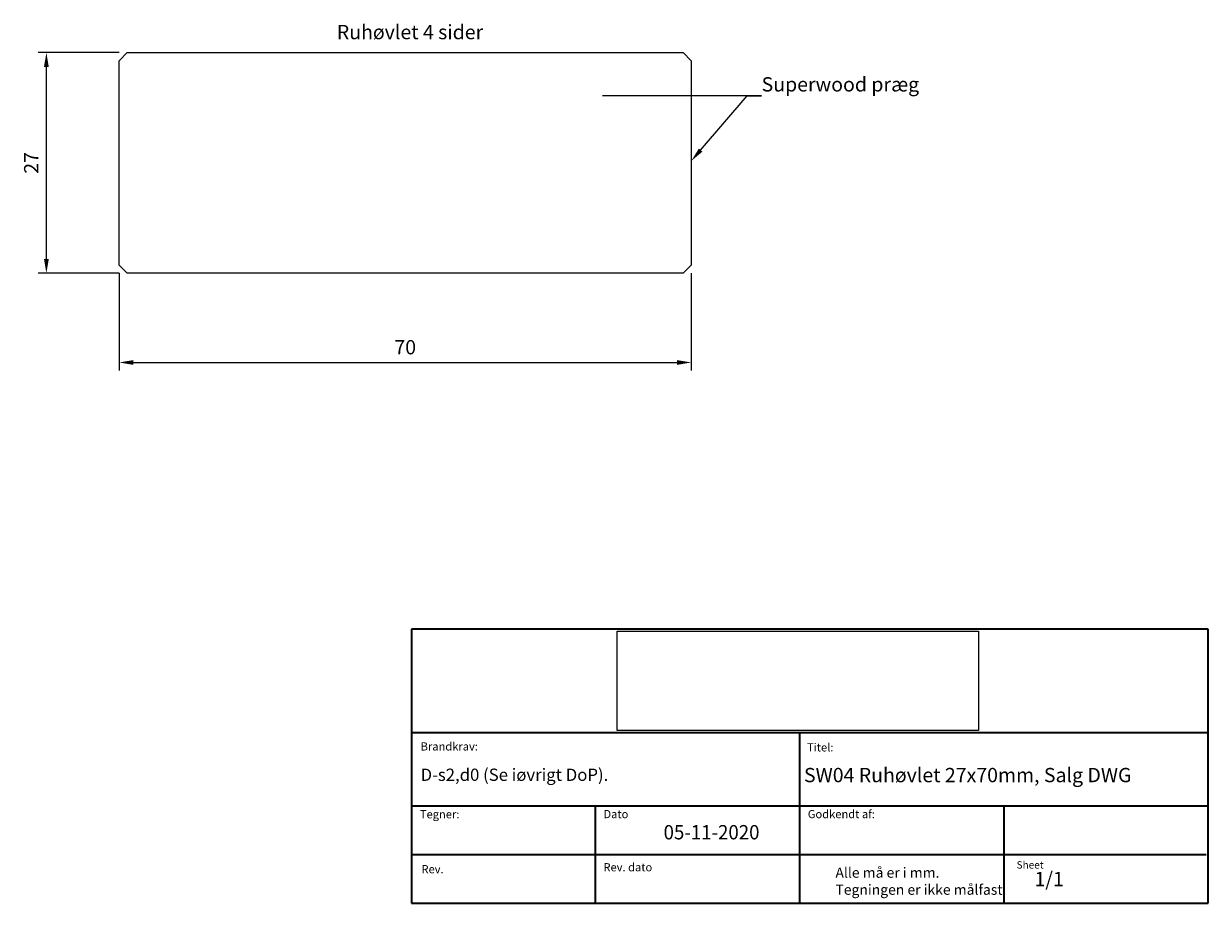
# Model space of a CAD drawing. Units: millimetres. Extents: x 120 to 410, y 10 to 225.
import ezdxf
from ezdxf import colors
from ezdxf.entities.mleader import LeaderData, LeaderLine
from ezdxf.enums import TextEntityAlignment as Align
from ezdxf.math import Vec2, Vec3

# ---------------------------------------------------------------- set-up
doc = ezdxf.new("R2010")
doc.units = ezdxf.units.MM
doc.header["$LTSCALE"] = 0.75
doc.linetypes.add('CENTER2', pattern=[28.575, 19.05, -3.175, 3.175, -3.175])
for name, color, linetype, lineweight in [('Annotations', 7, 'Continuous', 25), ('Dimensions', 7, 'Continuous', 25), ('TitleBlock', 7, 'Continuous', 35), ('Visible', 7, 'Continuous', 50)]:
    doc.layers.add(name, color=color, linetype=linetype, lineweight=lineweight)
doc.styles.add('FusionTitle', font='txt')
doc.styles.get("Standard").update_dxf_attribs({"font": 'arial.ttf'})
doc.dimstyles.new('ISO-25', dxfattribs={"dimtxt": 3.5, "dimasz": 3.5, "dimexe": 2, "dimexo": 2, "dimgap": 1.5, "dimtad": 1, "dimzin": 12, "dimdsep": 46, "dimtxsty": 'Standard', "dimcen": 0, "dimclrd": 256, "dimclre": 256, "dimclrt": 256, "dimazin": 3, "dimtp": 0.1, "dimtm": 0.1, "dimtfac": 0.714, "dimtmove": 0, "dimatfit": 3, "dimfxl": 1, "dimtzin": 12, "dimarcsym": 0})
picture_1 = doc.add_image_def('image1.png', size_in_pixel=(1160, 319))

# ---------------------------------------------------------------- blocks, each defined once
blk = doc.blocks.new('Superwood tegningshoved')
at = {"layer": 'TitleBlock'}
for p, q in [((0, 67.1), (-195, 67.1)), ((-195, 67.1), (-195, 0)), ((0, 0), (0, 67.1)), ((-195, 41.81), (0, 41.81)), ((-195, 0), (0, 0))]:
    blk.add_line(p, q, dxfattribs=at)
at = {"layer": 'TitleBlock', "lineweight": 35}
for p, q in [((-100, 41.81), (-100, 0)), ((-195, 23.85), (0, 23.85)), ((-150, 23.85), (-150, 0)), ((-50, 23.85), (-50, 0)), ((-195, 11.97), (-0.52, 11.97))]:
    blk.add_line(p, q, dxfattribs=at)
at = {"layer": 'TitleBlock', "style": 'FusionTitle'}
blk.add_text('Sheet', height=1.8, dxfattribs=at).set_placement((-46.91, 10.3), align=Align.TOP_LEFT)
at = {"layer": 'TitleBlock', "lineweight": 35, "char_height": 2, "attachment_point": 1}
for s, width, insert in [('Brandkrav:', 51, (-192.74, 39.39)), ('Brandkrav:', 51, (-192.74, 39.39)), ('Brandkrav:', 51, (-192.74, 39.39)), ('Titel:', 51, (-98.19, 39.16)), ('Tegner:', 51, (-192.93, 22.8)), ('Rev.', 12, (-192.54, 9.36))]:
    blk.add_mtext_dynamic_manual_height_columns(s, width=width, gutter_width=17.5, heights=[0], dxfattribs=dict(at, insert=insert))
at = {"layer": 'TitleBlock', "linetype": 'CENTER2', "lineweight": 35, "char_height": 2, "attachment_point": 1}
for s, insert in [('Dato', (-148.01, 22.83)), ('Godkendt af:', (-98.01, 22.83)), ('Godkendt af:', (-98.01, 22.83)), ('Rev. dato', (-148.01, 9.83)), ('Rev. dato', (-148.01, 9.83))]:
    blk.add_mtext_dynamic_manual_height_columns(s, width=30, gutter_width=17.5, heights=[0], dxfattribs=dict(at, insert=insert))
at = {"layer": 'TitleBlock', "lineweight": 25, "style": 'FusionTitle'}
for p in [(-192.92, 32.51), (-193.06, 26.39)]:
    blk.add_attdef('TECHNICAL_REFERENCE', p, '', height=3, dxfattribs=at)
at = {"layer": 'TitleBlock', "lineweight": 35, "style": 'FusionTitle'}
blk.add_attdef('TITLE_1', (-98.93, 29.63), '', height=3.5, dxfattribs=at)
at = {"layer": 'TitleBlock', "style": 'FusionTitle'}
blk.add_attdef('CREATED_DATE', text='', height=3.5, dxfattribs=at).set_placement((-109.82, 15.64), align=Align.RIGHT)
at = {"layer": 'TitleBlock', "lineweight": 25}
for p in [(-90.06, 7.58), (-90.06, 2.58)]:
    blk.add_attdef('Note', p, '', height=3, dxfattribs=at)
at = {"layer": 'TitleBlock', "style": 'FusionTitle'}
for tag, p in [('REV', (-188.31, 4.56)), ('SHEET', (-38.95, 5.48))]:
    blk.add_attdef(tag, text='', height=3.5, dxfattribs=at).set_placement(p, align=Align.MIDDLE)
blk.add_attdef('DATE_OF_ISSUE', (-148.84, 2.73), '', height=3.5, dxfattribs=at)
blk = doc.blocks.new('*D5')
at = {"layer": 'Defpoints', "color": 0, "transparency": 16777216}
for p in [(143.49, 166.19), (283.49, 166.19), (283.49, 142.35)]:
    blk.add_point(p, dxfattribs=at)
at = {"layer": 'Dimensions', "lineweight": -2, "transparency": 16777216}
for p, q in [((143.49, 164.19), (143.49, 140.35)), ((283.49, 164.19), (283.49, 140.35)), ((146.99, 142.35), (279.99, 142.35))]:
    blk.add_line(p, q, dxfattribs=at)
at = {"layer": 'Dimensions', "transparency": 16777216}
for points in [[(146.99, 142.93), (146.99, 141.76), (143.49, 142.35)], [(279.99, 142.93), (279.99, 141.76), (283.49, 142.35)]]:
    blk.add_solid(points, dxfattribs=at)
at = {"layer": 'Dimensions', "lineweight": 25, "transparency": 16777216, "insert": (213.49, 145.63), "char_height": 3.5, "attachment_point": 5}
blk.add_mtext('70', dxfattribs=at)
blk = doc.blocks.new('*D6')
at = {"layer": 'Defpoints', "color": 0, "transparency": 16777216}
for p in [(125.69, 218.19), (145.49, 218.19), (145.49, 164.19)]:
    blk.add_point(p, dxfattribs=at)
at = {"layer": 'Dimensions', "lineweight": -2, "transparency": 16777216}
for p, q in [((143.49, 218.19), (123.69, 218.19)), ((125.69, 167.69), (125.69, 214.69)), ((143.49, 164.19), (123.69, 164.19))]:
    blk.add_line(p, q, dxfattribs=at)
at = {"layer": 'Dimensions', "transparency": 16777216}
for points in [[(125.1, 214.69), (126.27, 214.69), (125.69, 218.19)], [(125.1, 167.69), (126.27, 167.69), (125.69, 164.19)]]:
    blk.add_solid(points, dxfattribs=at)
at = {"layer": 'Dimensions', "lineweight": 25, "transparency": 16777216, "insert": (122.43, 191.19), "char_height": 3.5, "attachment_point": 5, "rotation": 90}
blk.add_mtext('27', dxfattribs=at)

msp = doc.modelspace()

# ---------------------------------------------------------------- linework, layer by layer
at = {"layer": 'Visible', "lineweight": 25, "extrusion": (0, 1, 0)}
for p, q in [((145.487, 218.188, 100), (143.487, 216.188, 100)), ((145.487, 218.188, 100), (281.487, 218.188, 100)), ((281.487, 218.188, 100), (283.487, 216.188, 100)), ((143.487, 166.188, 100), (143.487, 216.188, 100)), ((283.487, 216.188, 100), (283.487, 166.188, 100)), ((143.487, 166.188, 100), (145.487, 164.188, 100)), ((283.487, 166.188, 100), (281.487, 164.188, 100)), ((281.487, 164.188, 100), (145.487, 164.188, 100))]:
    msp.add_line(p, q, dxfattribs=at)

# ---------------------------------------------------------------- block references
at = {"layer": 'TitleBlock', "lineweight": 25}
ref = msp.add_blockref('Superwood tegningshoved', (410, 10), dxfattribs=at)
ref.add_attrib('CREATED_DATE', '05-11-2020', dxfattribs={"height": 3.5, "style": 'FusionTitle', "width": 0.957272}).set_placement((300.178, 25.643), align=Align.RIGHT)
ref.add_attrib('SHEET', '1/1', dxfattribs={"height": 3.5, "style": 'FusionTitle'}).set_placement((371.051, 15.484), align=Align.MIDDLE)
ref.add_attrib('TITLE_1', 'SW04 Ruhøvlet 27x70mm, Salg DWG', (311.065, 39.634), dxfattribs={"lineweight": 35, "height": 3.5, "style": 'FusionTitle'})

# ---------------------------------------------------------------- texts
at = {"layer": 'Annotations', "lineweight": 25, "attachment_point": 1}
for s, width, insert, char_height in [('Ruhøvlet 4 sider', 73.52899, (196.754, 224.949), 3.5), ('{\\H0.85714x;D-s2,d0 (Se iøvrigt DoP).}', 92.74425, (217.256, 42.957), 3.5), ('Alle må er i mm.\\PTegningen er ikke målfast', 48.39997, (318.766, 18.756), 2.5)]:
    msp.add_mtext_dynamic_manual_height_columns(s, width=width, gutter_width=17.5, heights=[0], dxfattribs=dict(at, insert=insert, char_height=char_height))

# ---------------------------------------------------------------- dimensions: what is measured, and where the dimension line sits
at = {"layer": 'Dimensions', "lineweight": 25}
dim = msp.add_linear_dim(base=(125.688, 218.188), p1=(145.487, 164.188), p2=(145.487, 218.188), angle=90, dimstyle='ISO-25', override={"dimlfac": 0.5, "dimclrd": 256, "dimclre": 256}, dxfattribs=at)
dim.commit()
dim.dimension.update_dxf_attribs({"geometry": '*D6', "text_midpoint": (122.431, 191.188)})
dim = msp.add_linear_dim(base=(283.487, 142.348), p1=(143.487, 166.188), p2=(283.487, 166.188), dimstyle='ISO-25', override={"dimlfac": 0.5}, dxfattribs=at)
dim.commit()
dim.dimension.update_dxf_attribs({"geometry": '*D5', "text_midpoint": (213.487, 142.348), "dimtype": 160})

# ---------------------------------------------------------------- referenced raster images: frames only (the image files are external)
at = {"layer": 'Annotations', "linetype": 'Continuous', "lineweight": 0}
image = msp.add_image(picture_1, insert=(265.336, 52.315), size_in_units=(88.392, 24.308), dxfattribs=at)
image.dxf.flags = 15

# ---------------------------------------------------------------- leaders
at = {"layer": 'Annotations', "lineweight": 25}
ml = msp.add_multileader_mtext('Standard', dxfattribs=at)
ml.set_content('Superwood præg', color=256)
ml.set_leader_properties()
ml.build(insert=Vec2(0, 0))
ml.multileader.update_dxf_attribs({"text_left_attachment_type": 5, "text_right_attachment_type": 5, "dogleg_length": 3.5, "arrow_head_size": 3.5})
ctx = ml.context
ctx.base_point, ctx.char_height, ctx.arrow_head_size, ctx.landing_gap_size, ctx.plane_origin = Vec3(300.696, 207.571), 3.5, 3.5, 0, Vec3(283.487, 191.661)
ctx.left_attachment, ctx.right_attachment = 5, 5
notes = []
notes.append((ctx, [(0, (1, 1, 0), (297.196, 207.571), (1, 0), 3.5, [(0, [(283.487, 191.661)], 0, [])])]))
ctx.mtext.insert, ctx.mtext.flow_direction = Vec3(300.696, 212.16), 5
for ctx, leaders in notes:
    for number, flags, end, landing, length, lines in leaders:
        leader = LeaderData()
        leader.index, (leader.has_last_leader_line, leader.has_dogleg_vector, leader.attachment_direction) = number, flags
        leader.last_leader_point, leader.dogleg_vector, leader.dogleg_length = Vec3(end), Vec3(landing), length
        for number, points, colour, breaks in lines:
            line = LeaderLine()
            line.index, line.vertices, line.color, line.breaks = number, Vec3.list(points), colors.encode_raw_color(colour), breaks
            leader.lines.append(line)
        ctx.leaders.append(leader)

doc.saveas('drawing.dxf')
